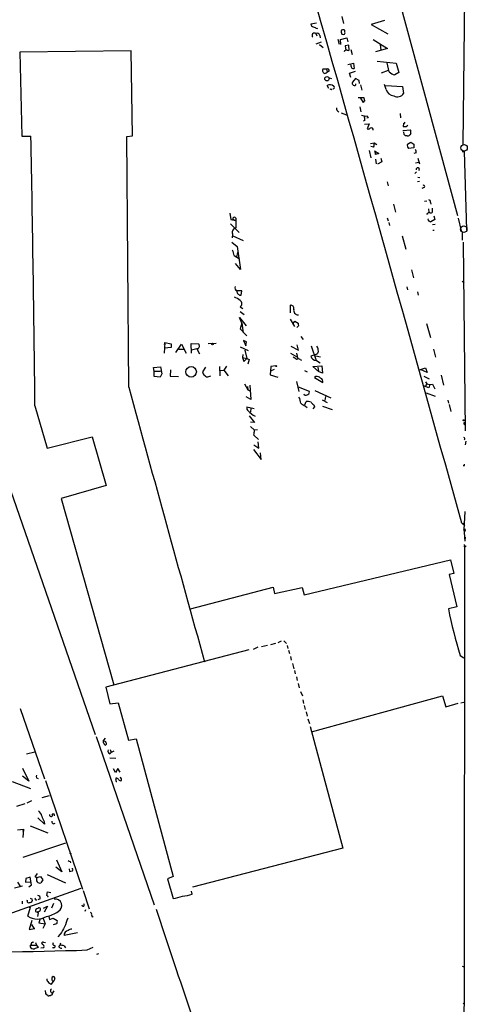
# Model space of a CAD drawing. Extents: x 2 to 738, y 4 to 939.
# Drawn here: x 614 to 736, y 469 to 739 of the extents above; entities that cross this region are included whole.
import ezdxf

# ---------------------------------------------------------------- set-up
doc = ezdxf.new("R2010")
doc.units = 0
doc.header["$MEASUREMENT"] = 0
doc.layers.add('MAIN', color=5, linetype='CONTINUOUS')

msp = doc.modelspace()

# ---------------------------------------------------------------- linework, layer by layer
at = {"layer": 'MAIN'}
for p, q in [((736.0073, 782.9973), (735.2453, 704.5113)), ((718.058, 743.0346), (733.7213, 685.1226)), ((695.1133, 737.8699), (693.5047, 737.5313)), ((702.056, 739.6479), (702.4793, 737.7853)), ((713.74, 738.5473), (710.0993, 737.4466)), ((710.0993, 737.4466), (714.6713, 734.9066)), ((694.182, 736.8539), (694.69, 736.6846)), ((694.944, 734.9913), (695.198, 734.3986)), ((702.818, 735.5839), (702.818, 735.9226)), ((695.0287, 732.1973), (696.468, 732.7053)), ((695.8753, 731.9433), (696.8913, 731.1813)), ((695.96, 734.4833), (696.1293, 733.8059)), ((700.9553, 733.4673), (701.294, 732.1126)), ((701.6327, 733.3826), (703.4107, 733.8059)), ((701.802, 731.9433), (701.6327, 733.3826)), ((703.4107, 733.8059), (703.6647, 732.7053)), ((710.6073, 733.3826), (714.5867, 730.9273)), ((712.5547, 731.9433), (712.724, 730.4193)), ((644.3133, 730.2499), (613.7487, 729.9113)), ((613.7487, 729.9113), (614.2567, 706.8819)), ((644.652, 706.9666), (644.3133, 730.2499)), ((703.9187, 731.7739), (702.9873, 731.6046)), ((702.9873, 731.6046), (703.1567, 730.4193)), ((704.088, 730.4193), (703.9187, 731.7739)), ((704.5113, 730.5886), (704.85, 729.2339)), ((714.5867, 730.9273), (711.2847, 729.9959)), ((703.6647, 726.5246), (705.2733, 726.8633)), ((705.2733, 726.8633), (705.4427, 725.4239)), ((711.708, 727.3713), (716.9573, 726.8633)), ((715.01, 724.4926), (714.502, 726.9479)), ((716.9573, 726.8633), (717.6347, 724.3233)), ((697.8227, 725.2546), (696.8067, 725.1699)), ((697.738, 724.2386), (697.992, 724.4079)), ((697.8227, 725.2546), (697.992, 724.4079)), ((698.5847, 724.6619), (697.992, 724.4079)), ((704.1727, 724.1539), (705.7813, 724.6619)), ((704.5113, 722.9686), (704.1727, 724.1539)), ((714.756, 724.8313), (712.8087, 724.1539)), ((717.6347, 724.3233), (716.534, 723.6459)), ((698.5847, 722.7993), (699.1773, 722.6299)), ((705.7813, 722.6299), (704.9347, 721.6139)), ((706.7973, 722.1219), (705.7813, 722.6299)), ((706.882, 721.2753), (706.7973, 722.1219)), ((698.5, 719.9206), (697.992, 720.7673)), ((699.0927, 719.6666), (699.3467, 719.8359)), ((707.136, 720.9366), (707.5593, 719.4126)), ((714.1633, 719.6666), (713.74, 721.0213)), ((714.0787, 720.7673), (718.6507, 720.4286)), ((718.6507, 720.4286), (718.9893, 718.5659)), ((708.152, 717.3806), (706.5433, 717.3806)), ((707.136, 717.2959), (707.898, 716.1106)), ((708.3213, 716.5339), (708.152, 717.3806)), ((701.8867, 713.2319), (703.326, 712.7239)), ((706.9667, 714.8406), (707.2207, 713.4859)), ((718.058, 713.0626), (718.1427, 711.8773)), ((708.3213, 711.1153), (707.898, 710.9459)), ((709.2527, 711.8773), (708.914, 711.7926)), ((708.9987, 712.3853), (709.2527, 711.8773)), ((708.2367, 710.0993), (709.5067, 710.1839)), ((709.5067, 710.1839), (708.9987, 708.8293)), ((718.7353, 708.4059), (720.852, 708.5753)), ((718.9893, 710.2686), (718.82, 709.5066)), ((719.1587, 707.3053), (719.074, 708.0673)), ((719.6667, 709.5066), (720.1747, 709.8453)), ((614.2567, 706.8819), (616.7967, 706.8819)), ((643.0433, 706.7126), (644.652, 706.9666)), ((643.636, 637.9633), (643.0433, 706.7126)), ((709.93, 704.8499), (710.8613, 705.0193)), ((710.8613, 705.0193), (711.6233, 704.5959)), ((719.9207, 706.9666), (719.4973, 706.9666)), ((720.0053, 704.6806), (720.9367, 705.1886)), ((720.9367, 707.5593), (720.6827, 707.2206)), ((720.9367, 705.1886), (721.7833, 704.6806)), ((709.5067, 702.9026), (710.0147, 700.8706)), ((710.692, 703.8339), (710.0147, 704.0033)), ((711.0307, 702.8179), (712.216, 702.0559)), ((711.2847, 701.8019), (711.2, 702.8179)), ((721.7833, 703.6646), (720.344, 703.4106)), ((721.7833, 704.6806), (721.7833, 703.6646)), ((722.376, 702.2253), (721.7833, 702.0559)), ((734.9913, 702.6486), (735.584, 702.6486)), ((735.584, 702.6486), (736.2613, 681.1433)), ((712.216, 702.0559), (711.2847, 701.8019)), ((711.2847, 700.5319), (711.454, 699.2619)), ((712.978, 699.7699), (711.7927, 699.1773)), ((712.724, 700.7859), (712.978, 699.7699)), ((722.2067, 699.5159), (723.138, 699.6853)), ((722.884, 700.7859), (723.3073, 699.2619)), ((722.5453, 697.0606), (722.0373, 696.5526)), ((714.502, 694.3513), (714.756, 693.2506)), ((722.7993, 694.4359), (723.3073, 694.5206)), ((722.884, 695.6213), (723.392, 695.5366)), ((724.4927, 692.7426), (723.9847, 692.4886)), ((724.662, 689.0173), (725.3393, 689.1019)), ((716.1953, 688.1706), (716.788, 685.9693)), ((725.7627, 686.9006), (725.8473, 685.9693)), ((726.3553, 688.6786), (726.44, 688.1706)), ((726.7787, 687.0699), (726.7787, 685.8846)), ((671.322, 685.7153), (671.576, 684.0219)), ((671.576, 684.0219), (672.9307, 683.6833)), ((672.338, 683.9373), (672.9307, 683.6833)), ((672.9307, 684.3606), (672.9307, 683.6833)), ((672.9307, 683.6833), (673.0153, 681.6513)), ((714.502, 684.4453), (714.756, 683.5986)), ((725.5087, 685.4613), (725.2547, 685.4613)), ((727.5407, 684.0219), (726.44, 683.3446)), ((727.2867, 684.9533), (727.5407, 684.0219)), ((733.9753, 684.3606), (734.7373, 680.8893)), ((671.4913, 682.7519), (673.862, 680.3813)), ((714.9253, 683.1753), (715.0947, 682.3286)), ((726.8633, 682.5826), (727.6253, 682.6673)), ((726.948, 681.0586), (727.3713, 681.0586)), ((672.084, 680.0426), (671.9993, 678.9419)), ((672.1687, 679.5346), (674.9627, 678.1799)), ((718.566, 679.5346), (719.582, 675.8093)), ((734.9913, 680.5506), (734.9913, 678.3493)), ((671.9147, 677.7566), (673.354, 676.5713)), ((673.354, 676.5713), (674.2853, 670.2213)), ((735.33, 677.7566), (735.838, 626.0253)), ((672.5073, 674.1159), (673.9467, 673.1846)), ((673.2693, 673.6926), (673.5233, 674.9626)), ((674.2853, 670.2213), (672.846, 671.9146)), ((721.106, 670.1366), (721.6987, 668.0199)), ((735.076, 667.0886), (735.584, 666.6653)), ((674.624, 664.3793), (673.2693, 664.3793)), ((674.4547, 663.1939), (674.624, 664.3793)), ((719.836, 665.4799), (720.0053, 664.7179)), ((722.7993, 664.1253), (722.9687, 663.1939)), ((674.2007, 660.0613), (674.878, 659.5533)), ((688.0013, 658.3679), (687.9167, 660.4846)), ((674.624, 655.5739), (673.9467, 657.0979)), ((673.9467, 657.0979), (675.8093, 654.8119)), ((674.116, 658.7066), (675.3013, 657.9446)), ((687.832, 656.6746), (689.0173, 654.6426)), ((674.624, 655.5739), (674.116, 653.9653)), ((674.116, 653.9653), (675.9787, 652.1026)), ((674.624, 655.5739), (674.9627, 652.8646)), ((688.6787, 655.4893), (689.1867, 656.0819)), ((689.1867, 656.0819), (690.0333, 655.5739)), ((690.118, 654.8119), (689.6947, 654.3886)), ((725.2547, 655.4893), (726.3553, 651.5946)), ((690.7953, 651.8486), (691.4727, 651.0866)), ((653.4573, 650.2399), (653.288, 649.5626)), ((653.4573, 650.2399), (653.288, 647.3613)), ((655.2353, 648.8853), (653.3727, 648.7159)), ((653.4573, 650.2399), (655.2353, 649.9013)), ((655.2353, 649.9013), (655.2353, 648.8853)), ((656.5053, 647.5306), (658.0293, 649.8166)), ((657.352, 648.3773), (658.622, 648.3773)), ((658.0293, 649.8166), (659.384, 647.2766)), ((660.8233, 647.3613), (660.7387, 649.9859)), ((660.7387, 649.9859), (662.7707, 649.9013)), ((662.2627, 648.5466), (660.8233, 648.1233)), ((662.2627, 648.5466), (663.0247, 647.1073)), ((662.6013, 648.5466), (662.2627, 648.5466)), ((665.3953, 649.9859), (667.5967, 650.0706)), ((674.2007, 649.0546), (676.3173, 648.0386)), ((675.894, 650.4093), (675.0473, 650.8326)), ((675.0473, 650.8326), (675.7247, 649.3086)), ((675.7247, 649.3086), (675.894, 650.4093)), ((688.086, 649.2239), (690.118, 648.1233)), ((690.118, 648.1233), (689.7793, 649.5626)), ((693.5893, 649.3086), (695.0287, 645.3293)), ((727.202, 648.3773), (727.71, 646.2606)), ((674.878, 646.9379), (674.7933, 646.0913)), ((674.7933, 646.0913), (675.9787, 645.8373)), ((674.7933, 646.0913), (675.132, 645.0753)), ((675.132, 645.0753), (675.9787, 645.8373)), ((675.4707, 648.1233), (675.9787, 645.8373)), ((675.9787, 645.8373), (676.656, 645.5833)), ((676.656, 645.5833), (676.2327, 644.3133)), ((687.9167, 647.3613), (689.864, 646.1759)), ((689.61, 647.2766), (689.9487, 645.6679)), ((690.626, 645.5833), (690.9647, 645.4139)), ((694.944, 646.9379), (693.5047, 646.5146)), ((694.944, 646.5993), (696.214, 646.3453)), ((650.4093, 643.3819), (652.272, 643.5513)), ((650.5787, 642.3659), (650.4093, 643.3819)), ((652.272, 643.5513), (652.6953, 641.6039)), ((655.066, 642.7893), (654.9813, 641.0113)), ((664.6333, 643.4666), (663.7867, 642.1966)), ((668.528, 643.6359), (668.6127, 641.0959)), ((670.3907, 643.7206), (669.7133, 642.6199)), ((682.5827, 643.6359), (682.4133, 641.3499)), ((683.9373, 643.8053), (682.5827, 643.6359)), ((683.514, 642.8739), (682.6673, 642.4506)), ((694.0973, 643.6359), (696.5527, 643.8053)), ((695.6213, 642.2813), (694.0973, 643.6359)), ((695.1133, 645.3293), (696.1293, 644.6519)), ((695.452, 643.4666), (695.6213, 642.2813)), ((696.5527, 643.8053), (696.722, 641.8579)), ((723.3073, 642.7046), (725.0007, 643.2973)), ((725.0007, 643.2973), (725.424, 642.0273)), ((650.5787, 642.3659), (652.3567, 642.3659)), ((650.5787, 640.9266), (650.5787, 642.3659)), ((652.1873, 640.7573), (650.5787, 640.9266)), ((652.6953, 641.6039), (652.1873, 640.7573)), ((654.9813, 641.0113), (657.2673, 640.9266)), ((665.5647, 640.9266), (666.0727, 641.0959)), ((668.782, 642.5353), (669.7133, 642.6199)), ((669.7133, 642.6199), (670.8987, 641.0959)), ((682.4133, 641.3499), (684.4453, 640.7573)), ((691.8113, 642.5353), (692.4887, 642.1966)), ((694.944, 640.9266), (694.5207, 640.6726)), ((694.5207, 640.6726), (696.8067, 639.2333)), ((696.722, 641.8579), (695.6213, 642.2813)), ((725.424, 642.0273), (723.8153, 642.7046)), ((724.4927, 641.0113), (726.0167, 640.2493)), ((729.234, 641.2653), (729.9113, 638.5559)), ((675.386, 638.8946), (676.2327, 637.2859)), ((676.148, 638.2173), (676.2327, 637.2859)), ((676.8253, 638.5559), (677.0793, 634.5766)), ((689.61, 639.5719), (690.2027, 636.7779)), ((690.0333, 638.0479), (693.0813, 636.8626)), ((725.8473, 637.7939), (724.408, 638.3866)), ((725.0007, 639.4873), (725.3393, 638.8946)), ((725.3393, 638.8946), (725.0007, 638.3866)), ((725.3393, 638.8946), (726.186, 638.7253)), ((726.186, 638.7253), (725.8473, 637.7939)), ((726.186, 638.7253), (726.8633, 638.8099)), ((726.8633, 638.8099), (727.5407, 637.5399)), ((677.0793, 634.5766), (675.8093, 635.3386)), ((676.2327, 637.2859), (676.8253, 636.9473)), ((691.8113, 635.7619), (691.7267, 636.1006)), ((694.6053, 637.1166), (699.008, 635.0846)), ((697.5687, 635.4233), (697.3993, 634.3226)), ((725.17, 636.4393), (727.6253, 635.5079)), ((617.8973, 632.8833), (621.1993, 621.2839)), ((675.9787, 632.6293), (678.0107, 632.1213)), ((677.0793, 632.2059), (676.9947, 631.1053)), ((691.896, 633.1373), (692.2347, 634.0686)), ((692.0653, 632.7986), (692.4887, 632.3753)), ((694.5207, 632.6293), (694.0973, 632.0366)), ((694.3513, 633.1373), (694.5207, 632.6293)), ((696.6373, 634.4919), (697.992, 633.8146)), ((696.722, 632.7986), (699.4313, 631.8673)), ((731.0967, 634.4073), (731.266, 633.5606)), ((731.4353, 633.2219), (731.9433, 631.2746)), ((676.656, 630.0893), (678.0953, 628.3113)), ((678.0953, 628.3113), (676.9947, 628.3959)), ((676.9947, 627.2106), (678.0953, 626.1946)), ((735.838, 627.8033), (735.7533, 627.6339)), ((621.1993, 621.2839), (633.5607, 624.3319)), ((633.5607, 624.3319), (637.3707, 611.0393)), ((677.926, 624.8399), (679.196, 623.6546)), ((678.942, 626.2793), (678.0953, 626.1946)), ((677.926, 622.2153), (679.2807, 621.2839)), ((679.2807, 621.2839), (679.1113, 622.9773)), ((736.0073, 623.1466), (735.838, 622.2153)), ((677.8413, 620.8606), (679.8733, 618.1513)), ((679.8733, 618.1513), (679.704, 620.0139)), ((608.838, 616.6273), (634.4073, 542.7133)), ((735.584, 616.4579), (735.33, 616.4579)), ((637.3707, 611.0393), (625.094, 607.4833)), ((625.094, 607.4833), (639.4873, 556.3446)), ((735.7533, 603.9273), (735.4993, 598.8473)), ((734.9067, 600.7099), (735.7533, 599.9479)), ((735.6687, 600.7099), (735.1607, 600.5406)), ((735.4993, 598.8473), (735.6687, 599.1859)), ((735.4993, 598.8473), (735.838, 598.7626)), ((735.4993, 598.8473), (735.584, 598.0853)), ((735.838, 598.7626), (735.584, 598.0853)), ((735.584, 598.0853), (735.7533, 595.7146)), ((735.6687, 599.1859), (735.838, 598.7626)), ((735.838, 596.3919), (735.584, 596.3919)), ((735.584, 594.8679), (735.6687, 594.3599)), ((735.6687, 594.3599), (735.584, 469.1379)), ((691.7267, 581.0673), (731.8587, 590.6346)), ((731.8587, 590.6346), (732.79, 586.9093)), ((732.79, 586.9093), (731.4353, 586.5706)), ((731.4353, 586.5706), (733.552, 577.7653)), ((660.5693, 577.1726), (683.1753, 583.0993)), ((683.1753, 583.0993), (683.5987, 581.4059)), ((683.5987, 581.4059), (691.134, 583.0146)), ((691.134, 583.0146), (691.7267, 581.0673)), ((733.552, 577.7653), (731.266, 577.1726)), ((680.0427, 566.8433), (681.6513, 567.1819)), ((683.8527, 567.6899), (682.498, 567.3513)), ((685.3767, 568.2826), (684.4453, 567.8593)), ((686.1387, 568.3673), (686.9007, 567.6899)), ((676.5713, 565.9119), (637.286, 555.6673)), ((679.0267, 566.6739), (677.7567, 565.9966)), ((687.07, 567.0973), (687.2393, 566.3353)), ((687.4087, 565.8273), (687.6627, 564.8959)), ((687.9167, 564.1339), (688.1707, 563.1179)), ((688.5093, 562.1866), (688.848, 560.7473)), ((734.4833, 564.3879), (735.4993, 563.7106)), ((689.102, 560.2393), (689.2713, 559.3926)), ((689.61, 558.5459), (689.7793, 557.5299)), ((690.0333, 556.6833), (690.372, 555.4979)), ((637.286, 555.6673), (638.3867, 551.0953)), ((690.7107, 554.4819), (691.2187, 553.2966)), ((638.3867, 551.0953), (640.6727, 551.4339)), ((640.6727, 551.4339), (643.5513, 541.1893)), ((691.3033, 552.1959), (691.5573, 551.1799)), ((693.7587, 543.4753), (729.6573, 553.2966)), ((729.6573, 553.2966), (730.5887, 550.3333)), ((730.5887, 550.3333), (733.8907, 551.3493)), ((734.6527, 551.4339), (735.4993, 551.6033)), ((613.8333, 549.8253), (620.522, 530.5213)), ((691.7267, 550.6719), (691.9807, 549.5713)), ((692.2347, 548.8939), (692.5733, 547.7933)), ((692.7427, 547.0313), (693.166, 545.7613)), ((693.3353, 544.9146), (702.31, 511.5559)), ((634.6613, 542.2053), (650.5787, 495.9773)), ((636.6087, 540.8506), (637.2013, 541.6973)), ((643.5513, 541.1893), (645.668, 541.5279)), ((645.668, 541.5279), (655.828, 503.7666)), ((615.5267, 537.3793), (617.8127, 537.9719)), ((638.3867, 537.3793), (638.81, 537.8026)), ((638.4713, 538.5646), (638.81, 537.8026)), ((639.4873, 538.1413), (638.81, 537.8026)), ((638.3867, 536.3633), (640.08, 536.1939)), ((614.5107, 533.4846), (616.204, 529.9286)), ((639.9953, 532.2993), (639.4027, 533.3153)), ((640.588, 533.3999), (639.9953, 532.2993)), ((641.2653, 532.3839), (640.588, 533.3999)), ((611.632, 529.8439), (616.712, 527.8966)), ((616.204, 529.9286), (614.5107, 531.2833)), ((618.3207, 530.8599), (618.744, 530.6906)), ((620.776, 530.0979), (630.936, 500.2953)), ((640.1647, 529.8439), (640.334, 529.8439)), ((616.966, 524.5099), (615.696, 523.9173)), ((619.8447, 525.4413), (621.8767, 525.9493)), ((615.1033, 523.7479), (612.8173, 522.9859)), ((620.522, 518.1599), (618.6593, 519.8533)), ((620.4373, 518.8373), (620.522, 518.1599)), ((623.1467, 520.8693), (622.6387, 520.8693)), ((613.0713, 516.5513), (614.7647, 516.7206)), ((614.7647, 516.7206), (614.5953, 514.4346)), ((614.68, 516.2126), (614.7647, 516.7206)), ((616.5427, 517.6519), (621.4533, 515.7046)), ((622.8927, 518.2446), (623.4007, 518.4139)), ((614.68, 509.1006), (626.364, 512.9953)), ((702.31, 511.5559), (661.0773, 500.8033)), ((623.824, 508.3386), (625.2633, 505.0366)), ((627.5493, 507.9153), (627.634, 507.4919)), ((625.2633, 505.0366), (623.6547, 506.3066)), ((627.2953, 505.8833), (627.38, 505.1213)), ((628.2267, 505.7986), (628.142, 506.0526)), ((615.3573, 503.2586), (615.2727, 502.2426)), ((616.5427, 503.5973), (615.3573, 503.2586)), ((616.966, 501.4806), (616.5427, 503.5973)), ((617.982, 503.6819), (618.5747, 504.6133)), ((618.4053, 503.4279), (617.982, 503.6819)), ((618.4053, 503.5126), (619.4213, 503.7666)), ((619.4213, 503.7666), (620.014, 502.8353)), ((620.014, 502.8353), (619.506, 501.9886)), ((621.1993, 504.3593), (626.2793, 501.9886)), ((655.828, 503.7666), (654.2193, 503.1739)), ((654.2193, 503.1739), (655.7433, 497.7553)), ((630.428, 500.4646), (606.9753, 492.1673)), ((612.3093, 500.6339), (614.5107, 501.2266)), ((613.0713, 502.2426), (613.918, 500.9726)), ((615.2727, 502.2426), (616.8813, 502.3273)), ((616.204, 500.9726), (616.966, 501.4806)), ((631.1053, 499.9566), (632.7987, 494.8766)), ((660.9927, 498.9406), (660.8233, 499.7873)), ((614.426, 496.9933), (614.426, 496.3159)), ((615.7807, 497.0779), (615.8653, 497.4166)), ((617.0507, 497.6706), (617.1353, 497.0779)), ((618.0667, 497.4166), (618.4053, 497.3319)), ((619.3367, 497.6706), (618.6593, 497.4166)), ((621.1147, 498.6019), (621.3687, 499.5333)), ((621.284, 498.4326), (621.1147, 498.6019)), ((621.3687, 499.5333), (622.2153, 499.3639)), ((615.95, 492.9293), (616.6273, 495.3846)), ((616.2887, 495.3846), (616.6273, 495.3846)), ((618.744, 494.1146), (619.3367, 494.4533)), ((620.268, 495.1306), (621.3687, 495.6386)), ((621.3687, 495.6386), (620.4373, 493.9453)), ((622.9773, 496.4006), (622.3847, 495.0459)), ((631.7827, 494.6226), (631.5287, 494.1993)), ((617.0507, 491.6593), (616.2887, 489.2039)), ((618.0667, 494.1993), (618.49, 494.0299)), ((618.744, 493.7759), (618.5747, 492.8446)), ((619.3367, 492.1673), (618.9133, 491.0666)), ((620.0987, 492.2519), (620.6913, 490.8126)), ((621.7073, 492.8446), (621.8767, 491.9979)), ((621.8767, 491.9979), (622.8927, 492.3366)), ((622.8927, 492.3366), (623.9933, 491.6593)), ((633.3913, 493.2679), (633.5607, 492.8446)), ((616.2887, 489.2039), (617.8973, 489.5426)), ((616.966, 490.6433), (617.6433, 489.3733)), ((618.9133, 491.0666), (620.6913, 490.8126)), ((620.6913, 490.8126), (620.014, 489.5426)), ((623.824, 490.8126), (622.8927, 490.4739)), ((624.84, 487.9339), (624.1627, 487.2566)), ((629.5813, 488.3573), (625.856, 487.5953)), ((616.7967, 484.9706), (618.3207, 484.9706)), ((617.3047, 485.7326), (617.5587, 485.8173)), ((618.0667, 485.6479), (618.3207, 484.9706)), ((618.3207, 484.9706), (618.744, 484.2933)), ((619.506, 484.2086), (620.3527, 484.2933)), ((619.9293, 485.1399), (619.76, 485.5633)), ((620.268, 485.7326), (620.776, 485.6479)), ((623.062, 484.2086), (622.7233, 484.2086)), ((624.4167, 484.4626), (624.7553, 484.8859)), ((624.9247, 485.4786), (624.7553, 484.8859)), ((625.9407, 484.7166), (626.2793, 484.2086)), ((632.206, 483.6159), (633.8147, 484.3779)), ((634.8307, 482.4306), (635.4233, 482.6846)), ((735.076, 479.2133), (735.584, 478.9593)), ((623.316, 475.7419), (622.9773, 474.9799)), ((621.6227, 474.7259), (622.1307, 474.3026)), ((622.6387, 474.4719), (622.9773, 474.9799)), ((620.6913, 472.5246), (620.776, 471.6779)), ((621.8767, 471.0853), (622.1307, 471.0853)), ((623.062, 472.4399), (622.7233, 471.8473)), ((735.33, 468.9686), (735.584, 469.1379)), ((735.584, 469.1379), (735.4147, 465.4126))]:
    msp.add_line(p, q, dxfattribs=at)
for centre, radius in [((697.9632, 722.5978), 0.5929), ((666.5806, 649.859), 0.2116), ((660.7016, 642.1884), 1.4538), ((684.0643, 643.763), 0.1338), ((735.4428, 628.904), 0.1411), ((735.8168, 594.3388), 0.1496), ((627.634, 510.1166), 0.0846), ((633.6241, 492.76), 0.1058)]:
    msp.add_circle(centre, radius, dxfattribs=at)
at = {"layer": 'MAIN', "color": 5}
for centre, radius in [((735.5416, 703.6223), 0.8988), ((735.4569, 681.3126), 0.8904)]:
    msp.add_circle(centre, radius, dxfattribs=at)
at = {"layer": 'MAIN'}
for centre, radius, start, end in [((-20921.8143, -5401.1826), 22473.0122, 15.49005537, 15.93719383), ((694.4784, 737.8275), 1.0178, 196.919786, 253.067804), ((694.5207, 734.4833), 0.6505, 50.195557, 230.194429), ((695.2827, 737.1927), 0.7807, 220.605275, 282.524828), ((695.2826, 734.3985), 0.6827, 7.135426, 119.734471), ((703.1755, 735.4617), 1.2894, 159.055966, 209.748188), ((702.3946, 734.9069), 1.1004, 67.370923, 112.624271), ((702.3947, 735.4148), 0.6828, 240.262404, 299.730309), ((702.2859, 735.2573), 0.6243, 315.77878, 31.541369), ((703.3048, 729.7421), 0.7035, 74.288422, 158.851971), ((703.7917, 730.885), 0.552, 237.524828, 302.466416), ((706.9844, 726.8304), 2.5759, 186.817951, 206.577983), ((697.2954, 724.8274), 0.5968, 144.975732, 237.641471), ((697.3828, 724.5128), 0.4488, 204.977557, 322.333315), ((698.0555, 724.7677), 0.5397, 348.694232, 115.553719), ((705.1887, 725.932), 0.5681, 206.574073, 296.56054), ((717.3448, 726.9002), 3.3538, 225.879471, 256.009749), ((705.4428, 721.3599), 0.5681, 153.43946, 243.425927), ((705.4959, 721.0842), 0.3851, 217.096021, 16.039407), ((698.7449, 719.2538), 1.6904, 52.668449, 116.448335), ((741.2633, 804.4562), 94.6976, 243.327176, 243.556278), ((699.6058, 720.2304), 0.4025, 281.393698, 65.924778), ((716.558, 720.3685), 2.4954, 196.336157, 263.603773), ((717.2788, 719.6508), 2.0255, 240.455804, 327.614719), ((708.6174, 715.8145), 0.778, 112.371722, 157.628278), ((701.6412, 714.5104), 1.1118, 176.07006, 247.141099), ((708.6416, 714.9415), 2.581, 243.121236, 277.952726), ((703.1944, 711.4116), 5.1355, 356.692372, 10.929647), ((718.6929, 710.9885), 0.7785, 292.378134, 337.605454), ((709.2527, 709.7603), 0.965, 254.739674, 307.882794), ((710.1702, 708.6604), 0.469, 338.770372, 133.850955), ((719.2434, 921.2064), 211.7002, 269.885409, 270.114564), ((718.8627, 707.8979), 2.1015, 350.727728, 18.804828), ((-9077.6203, 525.6869), 9696.1102, 0.63345262, 1.07077095), ((709.8032, 704.5656), 1.1513, 320.537258, 23.209046), ((634.6405, 622.4735), 119.7487, 44.87695, 45.106099), ((720.1323, 707.6017), 0.6695, 251.573171, 325.301058), ((721.2347, 704.3283), 1.2789, 164.00968, 225.855381), ((721.6281, 702.5216), 0.8045, 338.38772, 52.124392), ((722.8645, 697.7448), 0.4406, 308.365362, 203.574273), ((724.4315, 693.0672), 0.3302, 280.677194, 125.721221), ((725.8957, 688.8631), 0.4952, 338.127696, 95.609274), ((672.5597, 684.2535), 0.3862, 16.102331, 234.964223), ((726.1015, 685.3766), 0.5987, 98.142282, 171.868545), ((725.9885, 683.9373), 0.3399, 131.636339, 274.759442), ((726.4521, 686.4166), 0.6243, 225.772379, 301.546171), ((726.4823, 683.8948), 0.5518, 212.463229, 265.603684), ((673.161, 680.493), 1.1674, 97.169455, 202.694618), ((667.1985, 673.3366), 5.3657, 8.351034, 24.424689), ((673.756, 665.2894), 1.0321, 164.535025, 241.86318), ((674.37, 664.2946), 1.104, 175.599702, 274.400298), ((669.6683, 655.7806), 7.4987, 52.812859, 67.052229), ((673.5656, 660.908), 1.0583, 306.873146, 53.123606), ((687.9637, 659.5801), 0.9057, 347.490403, 92.974552), ((690.0446, 659.0899), 1.2322, 166.196078, 273.415064), ((691.6015, 655.3625), 1.5824, 172.322568, 200.362373), ((661.924, 649.478), 1.1516, 306.024081, 342.896174), ((661.5001, 649.0544), 1.527, 3.187323, 33.684864), ((694.6054, 647.8692), 0.991, 289.980143, 19.985576), ((694.1604, 648.3136), 1.3803, 355.608298, 41.260899), ((687.7605, 643.7047), 2.6363, 45.447218, 69.616929), ((690.118, 644.9268), 0.8301, 52.267279, 127.732721), ((695.1479, 647.0605), 1.7315, 198.377397, 268.855031), ((665.3953, 642.5352), 1.6439, 191.886863, 235.491118), ((665.1563, 641.6686), 0.847, 215.179884, 298.828576), ((695.0708, 639.1902), 1.741, 48.956794, 94.176591), ((695.8637, 639.5665), 1.0001, 340.539628, 69.497594), ((14772.9594, 4491.3706), 14645.3586, 195.25495065, 195.56039604), ((687.0577, 633.3621), 3.7429, 3.040062, 30.360455), ((691.6959, 638.0198), 2.2608, 272.925809, 297.581728), ((692.5945, 636.5662), 0.5699, 285.072595, 31.33616), ((677.1389, 632.3753), 1.1877, 167.651193, 231.649851), ((701.104, 649.3023), 18.8168, 236.780585, 241.291485), ((692.6157, 631.6133), 2.4847, 66.931002, 98.820497), ((695.663, 635.211), 2.4537, 212.315026, 237.684974), ((682.0939, 636.8852), 7.8744, 223.710533, 240.903133), ((735.7187, 628.0457), 0.2703, 100.661329, 296.204646), ((656.2797, 628.233), 21.9106, 351.091268, 354.661912), ((735.4357, 623.8239), 0.3446, 312.53087, 79.365025), ((735.2027, 616.7543), 0.483, 322.140624, 15.244715), ((735.4567, 596.6883), 0.483, 322.140624, 15.244715), ((869.0491, 605.0489), 140.5748, 191.437698, 196.81295), ((636.9472, 540.6812), 0.3785, 153.414641, 243.448488), ((636.8432, 540.3752), 0.5301, 5.640682, 116.255687), ((637.8777, 540.7089), 1.1591, 198.422444, 228.963343), ((637.1628, 540.1656), 0.3342, 262.071139, 51.53563), ((638.7251, 538.1412), 0.8337, 156.029835, 246.051467), ((618.9556, 531.1986), 0.7196, 151.921424, 208.078576), ((767.0799, 530.5213), 127.0002, 179.885409, 180.114592), ((640.0375, 529.8014), 0.9748, 34.382898, 87.501256), ((639.6987, 529.9709), 0.483, 344.755286, 37.859376), ((641.35, 530.606), 0.5681, 206.574073, 296.56054), ((640.9716, 530.336), 0.6758, 339.368533, 64.238834), ((617.6153, 519.9945), 2.1759, 9.705184, 56.105439), ((624.1607, 521.4045), 4.5227, 193.335983, 214.585384), ((622.4111, 520.7263), 0.5376, 173.773978, 276.215426), ((622.0456, 520.6577), 0.6297, 312.290215, 19.634851), ((623.2313, 518.8373), 0.6826, 172.88019, 240.261365), ((622.7658, 520.573), 0.4825, 344.728219, 37.879149), ((627.6081, 508.8708), 0.9573, 227.120783, 266.478547), ((585.401, 674.5015), 174.5047, 283.919645, 284.148868), ((628.0513, 505.5748), 0.2843, 271.209443, 51.912942), ((619.2727, 502.9507), 0.99, 151.182614, 283.630574), ((616.1616, 496.9847), 0.3922, 166.2508, 302.672898), ((616.5326, 497.2654), 0.6312, 255.382563, 342.71908), ((659.1242, 624.7626), 133.8752, 251.45383, 251.682999), ((617.601, 497.5435), 0.4827, 344.757375, 37.88123), ((618.6098, 497.7834), 0.7356, 351.179222, 86.141365), ((621.411, 498.3903), 0.1339, 161.578587, 341.537987), ((623.4658, 495.8175), 1.797, 295.777942, 100.228702), ((653.1254, 515.459), 17.8962, 278.411545, 287.034327), ((655.7457, 516.0686), 17.9137, 278.417513, 287.031948), ((618.6401, 494.3648), 0.5968, 88.156414, 196.099686), ((619.0374, 494.7598), 0.4284, 314.319065, 151.945606), ((631.1021, 495.9415), 0.3373, 173.907418, 59.222684), ((13910.311, 4934.43), 13982.7542, 198.51229376, 198.74147714), ((618.55, 496.4854), 4.4052, 233.828042, 304.261477), ((618.617, 493.9029), 0.1796, 315, 135), ((620.0238, 499.732), 6.9605, 278.311705, 307.357047), ((623.0622, 491.4052), 0.9651, 322.120851, 15.264491), ((1219.1532, 279.4657), 629.3735, 160.2311313, 160.4603027), ((633.0667, 493.4796), 0.3875, 326.88812, 79.502061), ((1133.4431, 192.6188), 588.1225, 149.6296747, 149.8588528), ((627.1937, 487.6206), 1.3379, 96.540223, 181.083509), ((627.7609, 488.421), 0.8931, 76.281181, 143.684424), ((597.6973, 1493.6924), 1010.6658, 269.2732004, 271.9567173), ((617.2202, 484.5472), 0.6828, 119.760495, 187.11773), ((617.6252, 485.3516), 1.4008, 219.394452, 274.208596), ((617.3235, 485.2716), 0.4614, 92.33528, 196.58506), ((702.9084, 230.1317), 267.7345, 108.322042, 108.551232), ((620.0987, 485.3938), 0.3787, 63.44848, 153.414653), ((619.77, 484.5311), 0.6294, 337.799618, 75.336609), ((623.1361, 485.2616), 0.3876, 128.89526, 284.219102), ((623.0555, 484.57), 0.3615, 271.030389, 60.903834), ((625.1665, 485.1094), 0.9902, 220.782042, 275.60984), ((625.0519, 482.728), 2.1782, 65.917859, 97.826177), ((622.4971, 475.7981), 1.3835, 182.328017, 230.802085), ((622.7445, 475.4879), 0.2549, 138.355262, 265.228891), ((622.9152, 475.8781), 0.4233, 341.231193, 211.437265), ((622.7041, 472.4438), 0.5968, 122.358529, 271.843586), ((622.3, 474.6415), 0.3788, 243.45524, 333.401126), ((623.0198, 475.2764), 0.2995, 188.157154, 261.842846), ((621.2162, 471.7879), 0.4537, 194.030118, 278.59446), ((621.665, 471.4099), 0.3875, 190.497939, 303.11188), ((622.5967, 470.7884), 0.5525, 94.432107, 147.497791), ((622.3848, 471.6779), 0.3785, 296.551513, 26.585359)]:
    msp.add_arc(centre, radius, start, end, dxfattribs=at)

doc.saveas('drawing.dxf')
